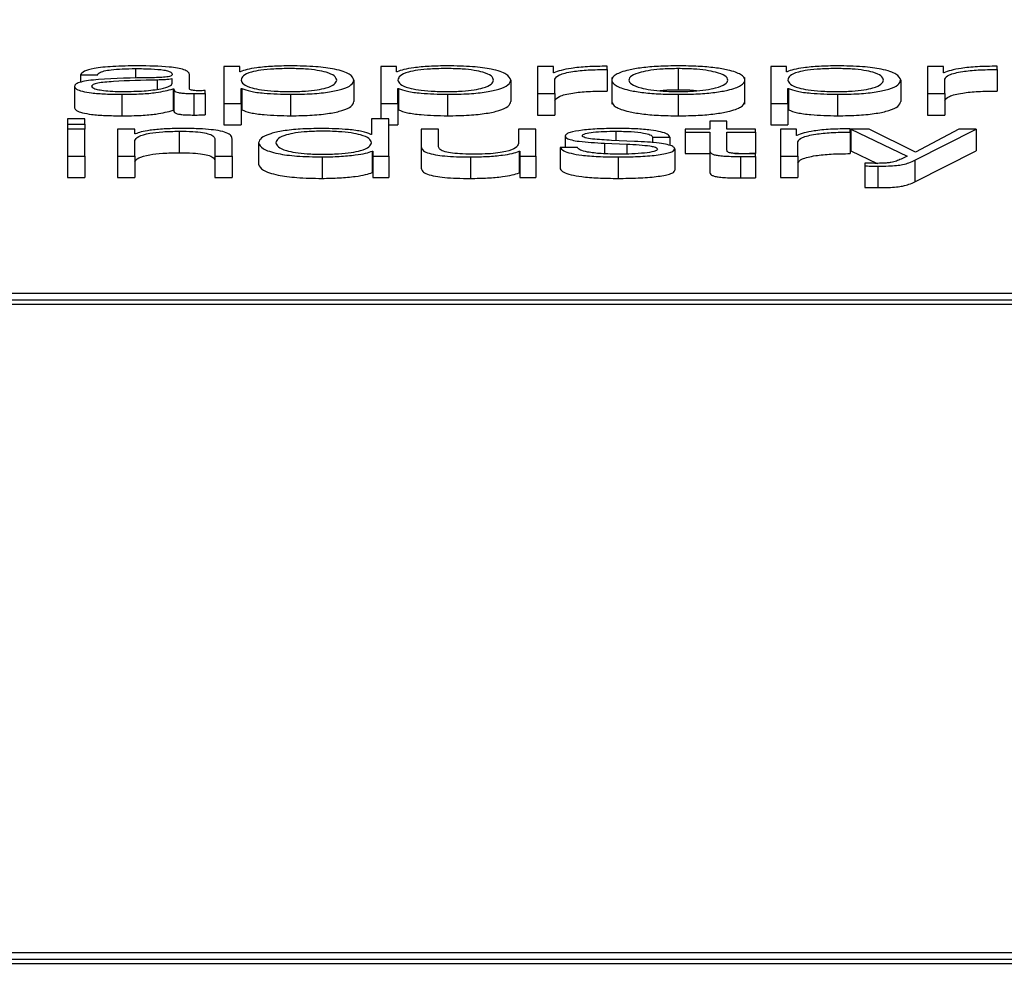
# Paper-space layout 'SHEET 2' of a CAD drawing. Units: inches. Extents: x 0 to 10.8, y 0 to 8.4.
# Drawn here: x 3.4 to 3.5, y 7.3 to 7.3 of the extents above; entities that cross this region are included whole.
import ezdxf

# ---------------------------------------------------------------- set-up
doc = ezdxf.new("R2010")
doc.units = ezdxf.units.IN
doc.header["$MEASUREMENT"] = 0
doc.layers.add('FORMAT', color=7, linetype='Continuous')
doc.styles.add('SLDTEXTSTYLE0', font='TXT', dxfattribs={"width": 0.605})
doc.dimstyles.new('SLDDIMSTYLE5', dxfattribs={"dimtxt": 0.091003, "dimasz": 0.080892, "dimexe": 0, "dimexo": 0.0625, "dimgap": 0.022751, "dimtad": 0, "dimtih": 1, "dimtoh": 1, "dimdec": 6, "dimlfac": 22.6, "dimrnd": 1e-09, "dimzin": 12, "dimdsep": 46, "dimtxsty": 'SLDTEXTSTYLE0', "dimsah": 1, "dimcen": 0.09, "dimadec": 0, "dimazin": 3, "dimtfac": 1, "dimtdec": 0, "dimtofl": 0, "dimtmove": 0, "dimatfit": 3, "dimfxl": 0, "dimfrac": 2, "dimtolj": 1, "dimtzin": 12, "dimarcsym": 0})

# ---------------------------------------------------------------- blocks, each defined once
blk = doc.blocks.new('_D_8')
at = {"layer": 'FORMAT'}
for p, q in [((2.460776, 7.228492), (2.460776, 5.181739)), ((4.027454, 5.812562), (4.027454, 5.181739)), ((2.460776, 5.281739), (2.685087, 5.281739)), ((4.027454, 5.281739), (3.803143, 5.281739))]:
    blk.add_line(p, q, dxfattribs=at)
for points in [[(2.460776, 5.281739), (2.541668, 5.269294), (2.541668, 5.294184)], [(4.027454, 5.281739), (3.946562, 5.294184), (3.946562, 5.269294)]]:
    blk.add_solid(points, dxfattribs=at)
at = {"layer": 'FORMAT', "char_height": 0.09375, "attachment_point": 1, "style": 'SLDTEXTSTYLE0'}
for s, insert in [('35 3/8"', (2.822587, 5.402589)), ('CLEAR', (3.24941, 5.402589)), ('OPENING LENGTH', (2.685087, 5.262832))]:
    blk.add_mtext(s, dxfattribs=dict(at, insert=insert))

psp = doc.layouts.new('SHEET 2')

# ---------------------------------------------------------------- linework, layer by layer
at = {"color": 7, "linetype": 'Continuous', "lineweight": 25}
for p, q in [((3.44216034, 7.32737582), (3.44250813, 7.32737582)), ((3.44216034, 7.32737582), (3.44216034, 7.32722641)), ((3.44436649, 7.32709388), (3.44436649, 7.3273832)), ((3.44506416, 7.32754243), (3.44506416, 7.32679643)), ((3.44538434, 7.32754243), (3.44506416, 7.32754243)), ((3.44538434, 7.32743914), (3.44538434, 7.32754243)), ((3.44539514, 7.32743914), (3.44538434, 7.32743914)), ((3.44823865, 7.32754243), (3.44823865, 7.32679643)), ((3.44855913, 7.32754243), (3.44823865, 7.32754243)), ((3.44855913, 7.32743914), (3.44855913, 7.32754243)), ((3.44856993, 7.32743914), (3.44855913, 7.32743914)), ((3.45173392, 7.32754243), (3.45141344, 7.32754243)), ((3.45141344, 7.32754243), (3.45141344, 7.32699798)), ((3.45173392, 7.32741487), (3.45173392, 7.32754243)), ((3.45174472, 7.32741487), (3.45173392, 7.32741487)), ((3.45282349, 7.32748346), (3.45282349, 7.32754982)), ((3.45282349, 7.32748346), (3.45282349, 7.32704911)), ((3.45426145, 7.32750247), (3.45426145, 7.32706812)), ((3.45613151, 7.32754243), (3.45613151, 7.32679643)), ((3.45645169, 7.32754243), (3.45613151, 7.32754243)), ((3.45645169, 7.32743914), (3.45645169, 7.32754243)), ((3.45646279, 7.32743914), (3.45645169, 7.32743914)), ((3.45962648, 7.32754243), (3.4593063, 7.32754243)), ((3.4593063, 7.32754243), (3.4593063, 7.32699798)), ((3.45962648, 7.32741487), (3.45962648, 7.32754243)), ((3.45963758, 7.32741487), (3.45962648, 7.32741487)), ((3.46071605, 7.32748346), (3.46071605, 7.32754982)), ((3.46071605, 7.32748346), (3.46071605, 7.32704911)), ((3.4440187, 7.3272956), (3.4440076, 7.3272956)), ((3.4440076, 7.3272956), (3.4440076, 7.32719728)), ((3.4440187, 7.32720891), (3.4440187, 7.3272956)), ((3.44769612, 7.32727012), (3.44769612, 7.32683577)), ((3.4508709, 7.32727012), (3.4508709, 7.32683577)), ((3.45176152, 7.32699798), (3.45176152, 7.32728821)), ((3.45291261, 7.32732441), (3.45291261, 7.32678148)), ((3.45561088, 7.32678148), (3.45561088, 7.32732441)), ((3.45876376, 7.32727012), (3.45876376, 7.32683577)), ((3.45965408, 7.32699798), (3.45965408, 7.32728821)), ((3.44203851, 7.32714141), (3.44203851, 7.32670706)), ((3.44299545, 7.32698218), (3.44299545, 7.32654783)), ((3.44403521, 7.32709285), (3.44404631, 7.32709285)), ((3.44403521, 7.32709285), (3.44403521, 7.3266585)), ((3.44404631, 7.32709285), (3.44404631, 7.3266585)), ((3.44445501, 7.32699798), (3.44445501, 7.32656363)), ((3.44468187, 7.32700222), (3.44468187, 7.32705804)), ((3.44468187, 7.32700222), (3.44468187, 7.32656787)), ((3.44541195, 7.32710127), (3.44542305, 7.32710127)), ((3.44541195, 7.32679643), (3.44541195, 7.32710127)), ((3.44542305, 7.32710127), (3.44542305, 7.32666692)), ((3.4464136, 7.32698218), (3.4464136, 7.32654783)), ((3.44858674, 7.32710127), (3.44859784, 7.32710127)), ((3.44858674, 7.32679643), (3.44858674, 7.32710127)), ((3.44859784, 7.32710127), (3.44859784, 7.32666692)), ((3.44958839, 7.32698218), (3.44958839, 7.32654783)), ((3.45141344, 7.32699798), (3.45176152, 7.32699798)), ((3.45141344, 7.32699798), (3.45141344, 7.32656363)), ((3.45176152, 7.32699798), (3.45176152, 7.32656363)), ((3.45426145, 7.32698218), (3.45426145, 7.32654783)), ((3.4564793, 7.32710127), (3.4564904, 7.32710127)), ((3.4564793, 7.32679643), (3.4564793, 7.32710127)), ((3.4564904, 7.32710127), (3.4564904, 7.32666692)), ((3.45748034, 7.32698218), (3.45748034, 7.32654783)), ((3.4593063, 7.32699798), (3.45965408, 7.32699798)), ((3.4593063, 7.32699798), (3.4593063, 7.32656363)), ((3.45965408, 7.32699798), (3.45965408, 7.32656363)), ((3.44506416, 7.32679643), (3.44506416, 7.32636209)), ((3.44506416, 7.32679643), (3.44541195, 7.32679643)), ((3.44541195, 7.32679643), (3.44541195, 7.32636209)), ((3.44823865, 7.32679643), (3.44858674, 7.32679643)), ((3.44823865, 7.32679643), (3.44823865, 7.32648496)), ((3.44858674, 7.32679643), (3.44858674, 7.32636209)), ((3.45613151, 7.32679643), (3.45613151, 7.32636209)), ((3.45613151, 7.32679643), (3.4564793, 7.32679643)), ((3.4564793, 7.32679643), (3.4564793, 7.32636209)), ((3.44403521, 7.3266585), (3.44404631, 7.3266585)), ((3.44541195, 7.32666692), (3.44542305, 7.32666692)), ((3.44858674, 7.32666692), (3.44859784, 7.32666692)), ((3.45141344, 7.32656363), (3.45176152, 7.32656363)), ((3.4564793, 7.32666692), (3.4564904, 7.32666692)), ((3.4593063, 7.32656363), (3.45965408, 7.32656363)), ((3.44224796, 7.32648496), (3.44190018, 7.32648496)), ((3.44190018, 7.32648496), (3.44190018, 7.32637846)), ((3.44190018, 7.32637846), (3.44224796, 7.32637846)), ((3.44190018, 7.32637846), (3.44190018, 7.32627597)), ((3.44224796, 7.32637846), (3.44224796, 7.32648496)), ((3.44224796, 7.32637846), (3.44224796, 7.32627597)), ((3.44506416, 7.32636209), (3.44541195, 7.32636209)), ((3.4480505, 7.32648496), (3.4480505, 7.32617268)), ((3.44839859, 7.32648496), (3.4480505, 7.32648496)), ((3.44839859, 7.32573151), (3.44839859, 7.32648496)), ((3.44839859, 7.32636209), (3.44858674, 7.32636209)), ((3.4548979, 7.32643955), (3.4548979, 7.32627597)), ((3.45524569, 7.32643955), (3.4548979, 7.32643955)), ((3.45524569, 7.32627597), (3.45524569, 7.32643955)), ((3.45613151, 7.32636209), (3.4564793, 7.32636209)), ((3.44224796, 7.32627597), (3.44190018, 7.32627597)), ((3.44190018, 7.32627597), (3.44190018, 7.32573151)), ((3.44224796, 7.32573151), (3.44224796, 7.32627597)), ((3.44291233, 7.32627597), (3.44291233, 7.32573151)), ((3.44326011, 7.32627597), (3.44291233, 7.32627597)), ((3.44326011, 7.32618218), (3.44326011, 7.32627597)), ((3.44327122, 7.32618218), (3.44326011, 7.32618218)), ((3.44415674, 7.326236), (3.44415674, 7.32580166)), ((3.4480505, 7.32617268), (3.4480397, 7.32617268)), ((3.44905725, 7.32627597), (3.44905725, 7.32592246)), ((3.44940504, 7.32627597), (3.44905725, 7.32627597)), ((3.44940504, 7.32592138), (3.44940504, 7.32627597)), ((3.45102634, 7.32627597), (3.45102634, 7.32598997)), ((3.45137413, 7.32627597), (3.45102634, 7.32627597)), ((3.45137413, 7.32573151), (3.45137413, 7.32627597)), ((3.45440008, 7.32627597), (3.45440008, 7.32622014)), ((3.4548979, 7.32627597), (3.45440008, 7.32627597)), ((3.45440008, 7.32622014), (3.4548979, 7.32622014)), ((3.45440008, 7.32622014), (3.45440008, 7.32578579)), ((3.4548979, 7.32622014), (3.4548979, 7.32584752)), ((3.45582663, 7.32627597), (3.45524569, 7.32627597)), ((3.45524569, 7.32622014), (3.45582663, 7.32622014)), ((3.45524569, 7.32585278), (3.45524569, 7.32622014)), ((3.45582663, 7.32622014), (3.45582663, 7.32627597)), ((3.45582663, 7.32622014), (3.45582663, 7.32578579)), ((3.45633046, 7.32627597), (3.45633046, 7.32573151)), ((3.45665064, 7.32627597), (3.45633046, 7.32627597)), ((3.45665064, 7.3261484), (3.45665064, 7.32627597)), ((3.45774021, 7.32621699), (3.45774021, 7.32628335)), ((3.45774021, 7.32621699), (3.45774021, 7.32578265)), ((3.45775191, 7.32627597), (3.4588907, 7.32573352)), ((3.4581225, 7.32627597), (3.45775191, 7.32627597)), ((3.45775191, 7.32627597), (3.45775191, 7.32584162)), ((3.45906204, 7.32581162), (3.4581225, 7.32627597)), ((3.45905123, 7.32564803), (3.46028994, 7.32627597)), ((3.45994156, 7.32627597), (3.45906204, 7.32581162)), ((3.46028994, 7.32627597), (3.45994156, 7.32627597)), ((3.46028994, 7.32627597), (3.46028994, 7.32584162)), ((3.44326011, 7.32573151), (3.44326011, 7.32604923)), ((3.44488142, 7.32607139), (3.44488142, 7.32573151)), ((3.4452292, 7.32573151), (3.4452292, 7.32608193)), ((3.44576634, 7.32600383), (3.44576634, 7.32556948)), ((3.45197218, 7.3261389), (3.45197218, 7.32590769)), ((3.45276797, 7.32599329), (3.45321659, 7.32597417)), ((3.45276797, 7.32599329), (3.45276797, 7.32578041)), ((3.45337683, 7.32603022), (3.45291171, 7.32605026)), ((3.45321659, 7.32597417), (3.45321659, 7.32577481)), ((3.45374202, 7.32611674), (3.4540898, 7.32611674)), ((3.45374202, 7.32611674), (3.45374202, 7.32600391)), ((3.4540898, 7.32611674), (3.4540898, 7.32594765)), ((3.45666174, 7.3261484), (3.45665064, 7.3261484)), ((3.45667825, 7.32573151), (3.45667825, 7.32602175)), ((3.44806731, 7.32583486), (3.44807841, 7.32583486)), ((3.44806731, 7.32583486), (3.44806731, 7.32540051)), ((3.44807841, 7.32583486), (3.44807841, 7.32573151)), ((3.44905725, 7.32592246), (3.44905725, 7.32548812)), ((3.45104285, 7.32582959), (3.45104285, 7.32539525)), ((3.45104285, 7.32582959), (3.45105395, 7.32582959)), ((3.45105395, 7.32582959), (3.45105395, 7.32573151)), ((3.45187255, 7.32590769), (3.45187255, 7.32547334)), ((3.45222034, 7.32590769), (3.45187255, 7.32590769)), ((3.45418943, 7.32587918), (3.45418943, 7.32544483)), ((3.45440008, 7.32578579), (3.4548979, 7.32578579)), ((3.4548979, 7.32584752), (3.4548979, 7.32541317)), ((3.45540637, 7.32578579), (3.45582663, 7.32578579)), ((3.45582663, 7.32572733), (3.45582663, 7.32578419)), ((3.45775191, 7.32584162), (3.45828833, 7.3255861)), ((3.45905123, 7.32521368), (3.46028994, 7.32584162)), ((3.44190018, 7.32573151), (3.44224796, 7.32573151)), ((3.44190018, 7.32573151), (3.44190018, 7.32529716)), ((3.44224796, 7.32573151), (3.44224796, 7.32529716)), ((3.44291233, 7.32573151), (3.44326011, 7.32573151)), ((3.44291233, 7.32573151), (3.44291233, 7.32529716)), ((3.44326011, 7.32573151), (3.44326011, 7.32529716)), ((3.44488142, 7.32573151), (3.4452292, 7.32573151)), ((3.44488142, 7.32573151), (3.44488142, 7.32529716)), ((3.4452292, 7.32573151), (3.4452292, 7.32529716)), ((3.44704945, 7.32571571), (3.44704945, 7.32528136)), ((3.44807841, 7.32573151), (3.44839859, 7.32573151)), ((3.44807841, 7.32573151), (3.44807841, 7.32529716)), ((3.44839859, 7.32573151), (3.44839859, 7.32529716)), ((3.4500577, 7.32571571), (3.4500577, 7.32528136)), ((3.45105395, 7.32573151), (3.45137413, 7.32573151)), ((3.45105395, 7.32573151), (3.45105395, 7.32529716)), ((3.45137413, 7.32573151), (3.45137413, 7.32529716)), ((3.45304434, 7.32571571), (3.45304434, 7.32528136)), ((3.45551696, 7.32572521), (3.45551696, 7.32529087)), ((3.45582663, 7.32572733), (3.45582663, 7.32529298)), ((3.45633046, 7.32573151), (3.45667825, 7.32573151)), ((3.45633046, 7.32573151), (3.45633046, 7.32529716)), ((3.45667825, 7.32573151), (3.45667825, 7.32529716)), ((3.45803398, 7.32559106), (3.45803398, 7.32553524)), ((3.4588907, 7.32573352), (3.45876916, 7.32567128)), ((3.45905123, 7.32564803), (3.45905123, 7.32521368)), ((3.44806731, 7.32540051), (3.44807841, 7.32540051)), ((3.45104285, 7.32539525), (3.45105395, 7.32539525)), ((3.45803398, 7.32553524), (3.45803398, 7.32510089)), ((3.45829895, 7.32552997), (3.45829895, 7.32509562)), ((3.44190018, 7.32529716), (3.44224796, 7.32529716)), ((3.44291233, 7.32529716), (3.44326011, 7.32529716)), ((3.44488142, 7.32529716), (3.4452292, 7.32529716)), ((3.44807841, 7.32529716), (3.44839859, 7.32529716)), ((3.45105395, 7.32529716), (3.45137413, 7.32529716)), ((3.45633046, 7.32529716), (3.45667825, 7.32529716)), ((3.47910311, 7.32295445), (3.4206597, 7.32295445)), ((3.47839515, 7.32281937), (3.42136767, 7.32281937)), ((3.47839515, 7.3227325), (3.42136767, 7.3227325)), ((3.42136767, 7.30962506), (3.47839515, 7.30962506)), ((3.4206597, 7.30948997), (3.47910311, 7.30948997)), ((3.4206597, 7.3094031), (3.47910311, 7.3094031))]:
    psp.add_line(p, q, dxfattribs=at)
at = {"color": 8, "linetype": 'Continuous', "lineweight": 25}
for p, q in [((3.44327212, 7.32750247), (3.44327212, 7.32730631)), ((3.44371443, 7.32727121), (3.44371443, 7.32708589)), ((3.45299483, 7.326236), (3.45299483, 7.32604668))]:
    psp.add_line(p, q, dxfattribs=at)
at = {"color": 7, "linetype": 'Continuous', "lineweight": 25}
for points, knots in [([(3.44331623, 7.32755824), (3.44314683, 7.32755631), (3.44283048, 7.32755272), (3.4424384, 7.32751217), (3.44220782, 7.32744828), (3.44217692, 7.32740112), (3.44216034, 7.32737582)], [0, 0, 0, 0, 0.300388996, 0.560953735, 0.764450295, 1, 1, 1, 1]), ([(3.44436649, 7.3273832), (3.44436169, 7.32740155), (3.44435292, 7.32743505), (3.44426521, 7.32747962), (3.44413017, 7.32751263), (3.44383285, 7.32755188), (3.44353992, 7.32755548), (3.44331623, 7.32755824)], [0, 0, 0, 0, 0.18083501, 0.33030435, 0.46259264, 0.58963602, 1, 1, 1, 1]), ([(3.4464136, 7.32755824), (3.44628905, 7.32755634), (3.44604684, 7.32755265), (3.44574473, 7.3275238), (3.44552009, 7.32748531), (3.4454369, 7.32745457), (3.44539514, 7.32743914)], [0, 0, 0, 0, 0.29440553, 0.5725419, 0.78545554, 1, 1, 1, 1]), ([(3.44769612, 7.32727012), (3.44767964, 7.32731162), (3.4476481, 7.32739105), (3.44735953, 7.32748886), (3.4469172, 7.32754921), (3.44658785, 7.32755511), (3.4464136, 7.32755824)], [0, 0, 0, 0, 0.29239221, 0.55974536, 0.76706279, 1, 1, 1, 1]), ([(3.44958839, 7.32755824), (3.44946384, 7.32755634), (3.44922163, 7.32755265), (3.44891952, 7.3275238), (3.44869488, 7.32748531), (3.44861169, 7.32745457), (3.44856993, 7.32743914)], [0, 0, 0, 0, 0.29440553, 0.5725419, 0.78545554, 1, 1, 1, 1]), ([(3.4508709, 7.32727012), (3.45085443, 7.32731162), (3.45082289, 7.32739105), (3.45053432, 7.32748886), (3.45009199, 7.32754921), (3.44976264, 7.32755511), (3.44958839, 7.32755824)], [0, 0, 0, 0, 0.292392206, 0.559745365, 0.767062792, 1, 1, 1, 1]), ([(3.45426145, 7.32755824), (3.45412511, 7.32755639), (3.45386529, 7.32755287), (3.45351646, 7.32752155), (3.45319872, 7.32746666), (3.45296461, 7.32738017), (3.45288564, 7.32727015), (3.45296463, 7.32716015), (3.45319877, 7.32707372), (3.45351648, 7.32701886), (3.4538653, 7.32698755), (3.45412511, 7.32698402), (3.45426145, 7.32698218)], [0, 0, 0, 0, 0.08985342, 0.17123267, 0.2497532, 0.37026293, 0.50009003, 0.62980354, 0.75026134, 0.82877016, 0.9101467, 1, 1, 1, 1]), ([(3.45426145, 7.32698218), (3.45439786, 7.32698402), (3.45465781, 7.32698754), (3.45500681, 7.32701885), (3.45532466, 7.32707372), (3.45555886, 7.32716015), (3.45563785, 7.32727015), (3.45555888, 7.32738017), (3.4553247, 7.32746667), (3.45500683, 7.32752155), (3.45465781, 7.32755287), (3.45439787, 7.32755639), (3.45426145, 7.32755824)], [0, 0, 0, 0, 0.08988823, 0.17128031, 0.24978818, 0.37022556, 0.49990999, 0.62970799, 0.75019729, 0.82871687, 0.91011165, 1, 1, 1, 1]), ([(3.45748034, 7.32755824), (3.45735592, 7.32755634), (3.45711391, 7.32755265), (3.45681205, 7.3275238), (3.45658756, 7.32748531), (3.45650449, 7.32745457), (3.45646279, 7.32743914)], [0, 0, 0, 0, 0.29428218, 0.57242955, 0.78539322, 1, 1, 1, 1]), ([(3.45876376, 7.32727012), (3.45874727, 7.32731162), (3.45871571, 7.32739106), (3.45842688, 7.32748887), (3.45798425, 7.32754921), (3.45765472, 7.32755512), (3.45748034, 7.32755824)], [0, 0, 0, 0, 0.29230711, 0.55962611, 0.76697824, 1, 1, 1, 1]), ([(3.44250813, 7.32737582), (3.44251513, 7.32739087), (3.44252816, 7.3274189), (3.4426283, 7.32745557), (3.44278961, 7.32748296), (3.44301227, 7.32749984), (3.44318233, 7.32750156), (3.44327212, 7.32750247)], [0, 0, 0, 0, 0.20664715, 0.38469082, 0.55421275, 0.7646459, 1, 1, 1, 1]), ([(3.44327212, 7.32750247), (3.44337983, 7.32750174), (3.44358059, 7.32750037), (3.44381961, 7.32748143), (3.44394781, 7.32745332), (3.44400946, 7.32742426), (3.44401544, 7.32740246), (3.4440187, 7.32739059)], [0, 0, 0, 0, 0.29760159, 0.55464136, 0.68527997, 0.82857636, 1, 1, 1, 1]), ([(3.4440187, 7.32739059), (3.44401739, 7.32738311), (3.44401503, 7.32736971), (3.44398783, 7.32735175), (3.44394002, 7.32733831), (3.44385792, 7.32732723), (3.44373101, 7.32732038), (3.44362783, 7.32731803), (3.44357069, 7.32731673)], [0, 0, 0, 0, 0.17257634, 0.30949425, 0.42646991, 0.54091323, 0.74573566, 1, 1, 1, 1]), ([(3.44734833, 7.32727012), (3.44733893, 7.32729838), (3.44732054, 7.3273537), (3.44717322, 7.32742235), (3.44696062, 7.32746973), (3.44670941, 7.32749717), (3.4463998, 7.32750514), (3.44608572, 7.32749796), (3.44580672, 7.32747318), (3.44557738, 7.32742699), (3.44543276, 7.32735641), (3.44541911, 7.32729983), (3.44541195, 7.32727012)], [0, 0, 0, 0, 0.12645832, 0.24751714, 0.32460387, 0.40253797, 0.48914708, 0.58734229, 0.66987716, 0.74689532, 0.86707949, 1, 1, 1, 1]), ([(3.45052312, 7.32727012), (3.45051372, 7.32729838), (3.45049533, 7.3273537), (3.45034801, 7.32742235), (3.45013541, 7.32746973), (3.4498842, 7.32749717), (3.44957459, 7.32750514), (3.44926051, 7.32749796), (3.44898151, 7.32747318), (3.44875217, 7.32742699), (3.44860754, 7.32735641), (3.4485939, 7.32729983), (3.44858674, 7.32727012)], [0, 0, 0, 0, 0.12645832, 0.24751714, 0.32460387, 0.40253797, 0.48914708, 0.58734229, 0.66987716, 0.74689532, 0.86707949, 1, 1, 1, 1]), ([(3.45282349, 7.32754982), (3.45268761, 7.32754877), (3.45242652, 7.32754674), (3.45210283, 7.32751353), (3.45187374, 7.32746808), (3.45178854, 7.32743294), (3.45174472, 7.32741487)], [0, 0, 0, 0, 0.29228705, 0.56166541, 0.77452587, 1, 1, 1, 1]), ([(3.45176152, 7.32728821), (3.45177929, 7.32731837), (3.45181379, 7.3273769), (3.45208696, 7.32744318), (3.45244246, 7.32748055), (3.45269271, 7.32748246), (3.45282349, 7.32748346)], [0, 0, 0, 0, 0.28384735, 0.55106511, 0.76538899, 1, 1, 1, 1]), ([(3.45426145, 7.32750247), (3.45415738, 7.32750083), (3.45395829, 7.3274977), (3.4536962, 7.32747035), (3.45346414, 7.32742414), (3.45329939, 7.32735532), (3.45324048, 7.32727015), (3.45329941, 7.327185), (3.45346418, 7.32711624), (3.45369622, 7.32707006), (3.45395829, 7.32704271), (3.45415738, 7.32703958), (3.45426145, 7.32703794)], [0, 0, 0, 0, 0.08831176, 0.16895933, 0.24839991, 0.37156727, 0.50011777, 0.62852154, 0.75162031, 0.83104473, 0.91168842, 1, 1, 1, 1]), ([(3.45426145, 7.32703794), (3.45436559, 7.32703958), (3.45456482, 7.32704271), (3.45482708, 7.32707005), (3.45505924, 7.32711623), (3.45522408, 7.327185), (3.45528301, 7.32727015), (3.4552241, 7.32735532), (3.45505929, 7.32742415), (3.45482709, 7.32747035), (3.45456482, 7.3274977), (3.45436559, 7.32750083), (3.45426145, 7.32750247)], [0, 0, 0, 0, 0.08835749, 0.16902082, 0.24844299, 0.37151475, 0.49988227, 0.62839648, 0.75153679, 0.83097511, 0.91164233, 1, 1, 1, 1]), ([(3.45841568, 7.32727012), (3.45840628, 7.32729838), (3.45838789, 7.3273537), (3.4582405, 7.32742235), (3.45802777, 7.32746974), (3.45777638, 7.32749717), (3.45746671, 7.32750514), (3.45715269, 7.32749796), (3.45687386, 7.32747317), (3.45664466, 7.32742698), (3.45650011, 7.32735641), (3.45648646, 7.32729983), (3.4564793, 7.32727012)], [0, 0, 0, 0, 0.12645898, 0.24752542, 0.32463177, 0.40260811, 0.48928861, 0.5874126, 0.66990422, 0.74690221, 0.86707942, 1, 1, 1, 1]), ([(3.46071605, 7.32754982), (3.46058024, 7.32754877), (3.46031923, 7.32754674), (3.45999565, 7.32751353), (3.45976659, 7.32746808), (3.4596814, 7.32743294), (3.45963758, 7.32741487)], [0, 0, 0, 0, 0.29221108, 0.5615886, 0.77448115, 1, 1, 1, 1]), ([(3.45965408, 7.32728821), (3.45967187, 7.32731837), (3.4597064, 7.32737691), (3.45997964, 7.32744318), (3.4603351, 7.32748054), (3.46058531, 7.32748246), (3.46071605, 7.32748346)], [0, 0, 0, 0, 0.283865315, 0.551121072, 0.765451764, 1, 1, 1, 1]), ([(3.44357069, 7.32731673), (3.44321012, 7.32731165), (3.44277355, 7.3273055), (3.44232136, 7.32726184), (3.44215928, 7.32723194), (3.44205387, 7.32719024), (3.44204391, 7.32715859), (3.44203851, 7.32714141)], [0, 0, 0, 0, 0.533075524, 0.645443198, 0.752648949, 0.865700826, 1, 1, 1, 1]), ([(3.44371443, 7.32727121), (3.44341414, 7.32726497), (3.44304966, 7.32725741), (3.4426528, 7.32722878), (3.44250526, 7.32720921), (3.44240197, 7.32718046), (3.44239172, 7.32715769), (3.4423863, 7.32714564)], [0, 0, 0, 0, 0.55572666, 0.67451142, 0.7815055, 0.88442679, 1, 1, 1, 1]), ([(3.44302305, 7.32703794), (3.44316732, 7.32704064), (3.44344744, 7.32704587), (3.44378075, 7.32708726), (3.44398741, 7.32714481), (3.444008, 7.327187), (3.4440187, 7.32720891)], [0, 0, 0, 0, 0.28830586, 0.55980347, 0.77130277, 1, 1, 1, 1]), ([(3.4440076, 7.3272956), (3.44398912, 7.32729155), (3.44394918, 7.32728279), (3.44384243, 7.32727589), (3.44376271, 7.32727297), (3.44371443, 7.32727121)], [0, 0, 0, 0, 0.25330575, 0.54769649, 1, 1, 1, 1]), ([(3.44541195, 7.32727012), (3.44542092, 7.32724189), (3.44543852, 7.32718649), (3.44559016, 7.32711741), (3.44581716, 7.32706997), (3.44609096, 7.32704313), (3.44640289, 7.32703513), (3.44670939, 7.3270433), (3.44696061, 7.32707066), (3.44717318, 7.32711804), (3.44732052, 7.32718662), (3.44733893, 7.32724189), (3.44734833, 7.32727012)], [0, 0, 0, 0, 0.12700281, 0.24920574, 0.32877167, 0.41216932, 0.50834594, 0.59544126, 0.67380891, 0.75131154, 0.87297967, 1, 1, 1, 1]), ([(3.4464136, 7.32698218), (3.44656285, 7.32698445), (3.44684501, 7.32698875), (3.44721201, 7.32702863), (3.44748771, 7.32709073), (3.44766504, 7.32717391), (3.44768551, 7.32723729), (3.44769612, 7.32727012)], [0, 0, 0, 0, 0.2000809, 0.37824507, 0.55274857, 0.76829764, 1, 1, 1, 1]), ([(3.44858674, 7.32727012), (3.44859571, 7.32724189), (3.44861331, 7.32718649), (3.44876495, 7.32711741), (3.44899194, 7.32706997), (3.44926574, 7.32704313), (3.44957767, 7.32703513), (3.44988418, 7.3270433), (3.4501354, 7.32707066), (3.45034797, 7.32711804), (3.45049531, 7.32718662), (3.45051371, 7.32724189), (3.45052312, 7.32727012)], [0, 0, 0, 0, 0.12700281, 0.24920574, 0.32877167, 0.41216932, 0.50834594, 0.59544126, 0.67380891, 0.75131154, 0.87297967, 1, 1, 1, 1]), ([(3.44958839, 7.32698218), (3.44973764, 7.32698445), (3.4500198, 7.32698875), (3.4503868, 7.32702863), (3.4506625, 7.32709073), (3.45083983, 7.32717391), (3.4508603, 7.32723729), (3.4508709, 7.32727012)], [0, 0, 0, 0, 0.2000809, 0.37824507, 0.55274857, 0.76829764, 1, 1, 1, 1]), ([(3.4564793, 7.32727012), (3.45648827, 7.32724189), (3.45650587, 7.32718649), (3.45665744, 7.32711742), (3.4568843, 7.32706998), (3.45715792, 7.32704313), (3.4574698, 7.32703513), (3.45777635, 7.3270433), (3.45802776, 7.32707066), (3.45824046, 7.32711803), (3.45838787, 7.32718662), (3.45840627, 7.32724189), (3.45841568, 7.32727012)], [0, 0, 0, 0, 0.12700272, 0.24919833, 0.32874425, 0.41209899, 0.50820405, 0.59537108, 0.67378114, 0.75130343, 0.87297913, 1, 1, 1, 1]), ([(3.45748034, 7.32698218), (3.4576297, 7.32698445), (3.45791203, 7.32698875), (3.45827928, 7.32702862), (3.45855518, 7.32709072), (3.45873266, 7.32717391), (3.45875315, 7.32723729), (3.45876376, 7.32727012)], [0, 0, 0, 0, 0.20015467, 0.37835902, 0.55286155, 0.76836673, 1, 1, 1, 1]), ([(3.44203851, 7.32714141), (3.44204562, 7.32712267), (3.44205895, 7.32708758), (3.44218767, 7.32704167), (3.44239294, 7.32700737), (3.44267178, 7.32698577), (3.44288446, 7.32698341), (3.44299545, 7.32698218)], [0, 0, 0, 0, 0.204555249, 0.38314196, 0.555289493, 0.767922053, 1, 1, 1, 1]), ([(3.4423863, 7.32714564), (3.44239198, 7.32713391), (3.44240299, 7.32711118), (3.44249393, 7.32708144), (3.44263071, 7.32705783), (3.44281215, 7.32704126), (3.44295207, 7.32703906), (3.44302305, 7.32703794)], [0, 0, 0, 0, 0.19419709, 0.37600188, 0.55687573, 0.77517239, 1, 1, 1, 1]), ([(3.44299545, 7.32698218), (3.44312921, 7.32698342), (3.44337225, 7.32698568), (3.44376192, 7.32702065), (3.44393095, 7.32706531), (3.44403521, 7.32709285)], [0, 0, 0, 0, 0.319322925, 0.580162572, 1, 1, 1, 1]), ([(3.44404631, 7.32709285), (3.44404734, 7.32707849), (3.4440492, 7.32705257), (3.44411258, 7.32702115), (3.4442167, 7.32700583), (3.44432646, 7.32699894), (3.44440901, 7.32699832), (3.44445501, 7.32699798)], [0, 0, 0, 0, 0.301661243, 0.544596529, 0.670165757, 0.816203773, 1, 1, 1, 1]), ([(3.44457114, 7.3270538), (3.44454757, 7.32705404), (3.44450398, 7.32705448), (3.44444537, 7.32705904), (3.44439958, 7.32706715), (3.44437064, 7.32707931), (3.44436794, 7.32708878), (3.44436649, 7.32709388)], [0, 0, 0, 0, 0.21089092, 0.390111962, 0.555909464, 0.760816515, 1, 1, 1, 1]), ([(3.44445501, 7.32699798), (3.44449926, 7.32699809), (3.44457557, 7.32699827), (3.44465042, 7.32700105), (3.44468187, 7.32700222)], [0, 0, 0, 0, 0.57982194, 1, 1, 1, 1]), ([(3.44468187, 7.32705804), (3.44466263, 7.3270568), (3.44462665, 7.32705448), (3.44458877, 7.32705402), (3.44457114, 7.3270538)], [0, 0, 0, 0, 0.53442867, 1, 1, 1, 1]), ([(3.44542305, 7.32710127), (3.44547615, 7.32708125), (3.44558115, 7.32704166), (3.4459305, 7.32699355), (3.44622934, 7.32698651), (3.4464136, 7.32698218)], [0, 0, 0, 0, 0.28175066, 0.55713983, 1, 1, 1, 1]), ([(3.44859784, 7.32710127), (3.44865094, 7.32708125), (3.44875594, 7.32704166), (3.44910529, 7.32699355), (3.44940413, 7.32698651), (3.44958839, 7.32698218)], [0, 0, 0, 0, 0.28175066, 0.55713983, 1, 1, 1, 1]), ([(3.45176152, 7.32685387), (3.45177929, 7.32688402), (3.45181379, 7.32694255), (3.45208696, 7.32700883), (3.45244246, 7.3270462), (3.45269271, 7.32704811), (3.45282349, 7.32704911)], [0, 0, 0, 0, 0.283847349, 0.551065109, 0.765388992, 1, 1, 1, 1]), ([(3.45426145, 7.32706812), (3.45415485, 7.32706762), (3.45402534, 7.327067), (3.45391543, 7.32705513), (3.45389597, 7.32705303)], [0, 0, 0, 0, 0.82302422, 1, 1, 1, 1]), ([(3.45462721, 7.32705303), (3.45460774, 7.32705513), (3.45449773, 7.32706701), (3.45436812, 7.32706762), (3.45426145, 7.32706812)], [0, 0, 0, 0, 0.17693556, 1, 1, 1, 1]), ([(3.4564904, 7.32710127), (3.45654355, 7.32708125), (3.45664862, 7.32704168), (3.45699767, 7.32699357), (3.45729628, 7.32698652), (3.45748034, 7.32698218)], [0, 0, 0, 0, 0.28194052, 0.55738558, 1, 1, 1, 1]), ([(3.45965408, 7.32685387), (3.45967187, 7.32688402), (3.4597064, 7.32694256), (3.45997964, 7.32700883), (3.4603351, 7.32704619), (3.46058531, 7.32704811), (3.46071605, 7.32704911)], [0, 0, 0, 0, 0.28386531, 0.55112107, 0.76545176, 1, 1, 1, 1]), ([(3.4464136, 7.32654783), (3.44656285, 7.3265501), (3.44684501, 7.3265544), (3.44721201, 7.32659428), (3.44748771, 7.32665638), (3.44766504, 7.32673956), (3.44768551, 7.32680294), (3.44769612, 7.32683577)], [0, 0, 0, 0, 0.200080902, 0.378245068, 0.552748565, 0.768297643, 1, 1, 1, 1]), ([(3.44958839, 7.32654783), (3.44973764, 7.3265501), (3.4500198, 7.3265544), (3.4503868, 7.32659428), (3.4506625, 7.32665638), (3.45083983, 7.32673956), (3.4508603, 7.32680294), (3.4508709, 7.32683577)], [0, 0, 0, 0, 0.2000809, 0.37824507, 0.55274857, 0.76829764, 1, 1, 1, 1]), ([(3.45291261, 7.32683577), (3.45292807, 7.32679822), (3.45295789, 7.32672581), (3.45319985, 7.32663937), (3.45351623, 7.32658451), (3.45386537, 7.3265532), (3.45412513, 7.32654968), (3.45426145, 7.32654783)], [0, 0, 0, 0, 0.25947374, 0.50043272, 0.65747864, 0.82026104, 1, 1, 1, 1]), ([(3.45426145, 7.32654783), (3.45439784, 7.32654967), (3.45465774, 7.3265532), (3.45500706, 7.32658451), (3.45532357, 7.32663937), (3.4555656, 7.3267258), (3.45559542, 7.32679822), (3.45561088, 7.32683577)], [0, 0, 0, 0, 0.179808828, 0.342622288, 0.499666318, 0.740584438, 1, 1, 1, 1]), ([(3.45748034, 7.32654783), (3.4576297, 7.3265501), (3.45791203, 7.3265544), (3.45827928, 7.32659427), (3.45855518, 7.32665638), (3.45873266, 7.32673956), (3.45875315, 7.32680294), (3.45876376, 7.32683577)], [0, 0, 0, 0, 0.20015467, 0.37835902, 0.55286155, 0.76836673, 1, 1, 1, 1]), ([(3.44203851, 7.32670706), (3.44204562, 7.32668832), (3.44205895, 7.32665323), (3.44218767, 7.32660732), (3.44239294, 7.32657302), (3.44267178, 7.32655143), (3.44288446, 7.32654906), (3.44299545, 7.32654783)], [0, 0, 0, 0, 0.204555249, 0.38314196, 0.555289493, 0.767922053, 1, 1, 1, 1]), ([(3.44299545, 7.32654783), (3.44312921, 7.32654907), (3.44337225, 7.32655134), (3.44376192, 7.32658631), (3.44393095, 7.32663096), (3.44403521, 7.3266585)], [0, 0, 0, 0, 0.31932292, 0.58016257, 1, 1, 1, 1]), ([(3.44404631, 7.3266585), (3.44404734, 7.32664415), (3.4440492, 7.32661822), (3.44411258, 7.3265868), (3.4442167, 7.32657148), (3.44432646, 7.32656459), (3.44440901, 7.32656397), (3.44445501, 7.32656363)], [0, 0, 0, 0, 0.30166124, 0.54459653, 0.67016576, 0.81620377, 1, 1, 1, 1]), ([(3.44445501, 7.32656363), (3.44449926, 7.32656374), (3.44457557, 7.32656392), (3.44465042, 7.3265667), (3.44468187, 7.32656787)], [0, 0, 0, 0, 0.57982194, 1, 1, 1, 1]), ([(3.44542305, 7.32666692), (3.44547615, 7.3266469), (3.44558115, 7.32660731), (3.4459305, 7.3265592), (3.44622934, 7.32655217), (3.4464136, 7.32654783)], [0, 0, 0, 0, 0.281750665, 0.557139826, 1, 1, 1, 1]), ([(3.44859784, 7.32666692), (3.44865094, 7.3266469), (3.44875594, 7.32660731), (3.44910529, 7.3265592), (3.44940413, 7.32655217), (3.44958839, 7.32654783)], [0, 0, 0, 0, 0.28175066, 0.55713983, 1, 1, 1, 1]), ([(3.4564904, 7.32666692), (3.45654355, 7.3266469), (3.45664862, 7.32660733), (3.45699767, 7.32655922), (3.45729628, 7.32655217), (3.45748034, 7.32654783)], [0, 0, 0, 0, 0.28194052, 0.55738558, 1, 1, 1, 1]), ([(3.44326011, 7.32604923), (3.44327559, 7.32607729), (3.44330504, 7.32613068), (3.44352448, 7.32619356), (3.4438264, 7.32623031), (3.44404331, 7.32623405), (3.44415674, 7.326236)], [0, 0, 0, 0, 0.296434435, 0.563901664, 0.771944689, 1, 1, 1, 1]), ([(3.44418434, 7.32629183), (3.44407285, 7.3262899), (3.44385335, 7.3262861), (3.44358164, 7.32625903), (3.44337799, 7.32622404), (3.44330656, 7.32619604), (3.44327122, 7.32618218)], [0, 0, 0, 0, 0.29185854, 0.57455475, 0.78944012, 1, 1, 1, 1]), ([(3.44415674, 7.326236), (3.44424996, 7.32623497), (3.44441909, 7.32623311), (3.44463885, 7.32621179), (3.44478995, 7.326176), (3.44487074, 7.3261274), (3.44487771, 7.32609086), (3.44488142, 7.32607139)], [0, 0, 0, 0, 0.21545751, 0.39089346, 0.55499651, 0.76298047, 1, 1, 1, 1]), ([(3.4452292, 7.32608193), (3.44522522, 7.32610446), (3.4452178, 7.32614648), (3.44513054, 7.32620475), (3.44496863, 7.32624803), (3.44474807, 7.32627487), (3.44448542, 7.32628965), (3.44429089, 7.32629106), (3.44418434, 7.32629183)], [0, 0, 0, 0, 0.20207358, 0.37671492, 0.53649397, 0.66737149, 0.81781421, 1, 1, 1, 1]), ([(3.44704945, 7.32629183), (3.44690011, 7.32628955), (3.44661779, 7.32628526), (3.4462506, 7.32624536), (3.44597479, 7.32618324), (3.44579742, 7.32610005), (3.44577694, 7.32603666), (3.44576634, 7.32600383)], [0, 0, 0, 0, 0.2001409, 0.37833054, 0.55283379, 0.76835613, 1, 1, 1, 1]), ([(3.4480505, 7.32600383), (3.44804153, 7.32603206), (3.44802393, 7.32608746), (3.44787236, 7.32615653), (3.44764549, 7.32620397), (3.44737188, 7.32623082), (3.44706, 7.32623882), (3.44675345, 7.32623065), (3.44650204, 7.32620329), (3.44628934, 7.32615592), (3.44614193, 7.32608733), (3.44612352, 7.32603206), (3.44611412, 7.32600383)], [0, 0, 0, 0, 0.12700272, 0.24919833, 0.32874425, 0.41209899, 0.50820405, 0.59537108, 0.67378114, 0.75130343, 0.87297913, 1, 1, 1, 1]), ([(3.4480397, 7.32617268), (3.44798653, 7.3261927), (3.44788141, 7.32623229), (3.44753226, 7.32628042), (3.44723356, 7.32628748), (3.44704945, 7.32629183)], [0, 0, 0, 0, 0.281914599, 0.557407092, 1, 1, 1, 1]), ([(3.45304434, 7.32629183), (3.45291668, 7.3262903), (3.45266477, 7.32628729), (3.45231318, 7.32626157), (3.45208412, 7.32622054), (3.45198531, 7.32617652), (3.4519767, 7.32615185), (3.45197218, 7.3261389)], [0, 0, 0, 0, 0.25598477, 0.50510093, 0.74131075, 0.86418789, 1, 1, 1, 1]), ([(3.45231996, 7.3261421), (3.45232282, 7.32615031), (3.45232823, 7.32616588), (3.45239126, 7.32619345), (3.45253772, 7.32621853), (3.45275864, 7.32623346), (3.45291554, 7.32623515), (3.45299483, 7.326236)], [0, 0, 0, 0, 0.137701, 0.26096212, 0.49663682, 0.74563904, 1, 1, 1, 1]), ([(3.45299483, 7.326236), (3.45310125, 7.32623457), (3.45330424, 7.32623184), (3.45355559, 7.32620524), (3.45371114, 7.32616403), (3.45373129, 7.32613316), (3.45374202, 7.32611674)], [0, 0, 0, 0, 0.29181691, 0.55661433, 0.76406796, 1, 1, 1, 1]), ([(3.4540898, 7.32611674), (3.45407854, 7.32613704), (3.45405734, 7.32617524), (3.45391559, 7.32622511), (3.45369495, 7.32626315), (3.45339445, 7.3262877), (3.45316432, 7.32629041), (3.45304434, 7.32629183)], [0, 0, 0, 0, 0.204531231, 0.384925812, 0.557991932, 0.76955779, 1, 1, 1, 1]), ([(3.45774021, 7.32628335), (3.4576044, 7.3262823), (3.45734339, 7.32628027), (3.45701981, 7.32624706), (3.45679075, 7.32620162), (3.45670556, 7.32616648), (3.45666174, 7.3261484)], [0, 0, 0, 0, 0.29221108, 0.5615886, 0.77448115, 1, 1, 1, 1]), ([(3.45667825, 7.32602175), (3.45669602, 7.32605191), (3.45673053, 7.32611047), (3.45700377, 7.32617675), (3.45735927, 7.32621411), (3.45760947, 7.326216), (3.45774021, 7.32621699)], [0, 0, 0, 0, 0.28394544, 0.5511948, 0.76548558, 1, 1, 1, 1]), ([(3.44576634, 7.32600383), (3.44578282, 7.32596234), (3.44581438, 7.32588291), (3.44610304, 7.3257851), (3.44654557, 7.32572474), (3.44687509, 7.32571883), (3.44704945, 7.32571571)], [0, 0, 0, 0, 0.29227584, 0.55960883, 0.76696726, 1, 1, 1, 1]), ([(3.44611412, 7.32600383), (3.44612352, 7.32597557), (3.44614192, 7.32592027), (3.44628931, 7.32585164), (3.44650203, 7.32580425), (3.44675344, 7.32577689), (3.44706, 7.32576872), (3.44737188, 7.32577672), (3.44764551, 7.32580357), (3.44787239, 7.32585103), (3.44802395, 7.32592014), (3.44804154, 7.32597557), (3.4480505, 7.32600383)], [0, 0, 0, 0, 0.12707907, 0.24876293, 0.3262718, 0.40465957, 0.4917989, 0.58787338, 0.67120409, 0.75073565, 0.87293906, 1, 1, 1, 1]), ([(3.45102634, 7.32598997), (3.45101573, 7.32595962), (3.45099536, 7.32590135), (3.45082858, 7.32583382), (3.45061514, 7.32579487), (3.45040634, 7.32577493), (3.45025022, 7.3257727), (3.45016843, 7.32577154)], [0, 0, 0, 0, 0.29794518, 0.57207076, 0.70841973, 0.8472475, 1, 1, 1, 1]), ([(3.45197218, 7.3261389), (3.45197748, 7.32612337), (3.45198731, 7.32609462), (3.45209283, 7.32605699), (3.4523398, 7.32601623), (3.452587, 7.32600299), (3.45276797, 7.32599329)], [0, 0, 0, 0, 0.201033673, 0.372156135, 0.540376741, 1, 1, 1, 1]), ([(3.45291171, 7.32605026), (3.45277753, 7.32605728), (3.45257786, 7.32606771), (3.45239076, 7.32609804), (3.45232833, 7.32612185), (3.45232283, 7.32613518), (3.45231996, 7.3261421)], [0, 0, 0, 0, 0.5015481, 0.7463898, 0.86819865, 1, 1, 1, 1]), ([(3.45321659, 7.32597417), (3.45338701, 7.3259659), (3.45359708, 7.32595571), (3.45377454, 7.32592134), (3.45383214, 7.32589972), (3.45383836, 7.3258835), (3.45384164, 7.32587494)], [0, 0, 0, 0, 0.57797262, 0.71244605, 0.84835653, 1, 1, 1, 1]), ([(3.45418943, 7.32587918), (3.4541823, 7.32589552), (3.45416879, 7.3259265), (3.45404868, 7.32596651), (3.4538035, 7.32600979), (3.45355325, 7.32602177), (3.45337683, 7.32603022)], [0, 0, 0, 0, 0.20574219, 0.39002107, 0.56997706, 1, 1, 1, 1]), ([(3.44326011, 7.32561488), (3.44327559, 7.32564295), (3.44330504, 7.32569633), (3.44352448, 7.32575921), (3.4438264, 7.32579596), (3.44404331, 7.3257997), (3.44415674, 7.32580166)], [0, 0, 0, 0, 0.29643443, 0.56390166, 0.77194469, 1, 1, 1, 1]), ([(3.44415674, 7.32580166), (3.44424996, 7.32580063), (3.44441909, 7.32579876), (3.44463885, 7.32577744), (3.44478995, 7.32574165), (3.44487074, 7.32569306), (3.44487771, 7.32565651), (3.44488142, 7.32563704)], [0, 0, 0, 0, 0.21545751, 0.39089346, 0.55499651, 0.76298047, 1, 1, 1, 1]), ([(3.44704945, 7.32571571), (3.44716807, 7.32571795), (3.44740697, 7.32572246), (3.44770583, 7.32575177), (3.44793988, 7.32578917), (3.44802536, 7.32581982), (3.44806731, 7.32583486)], [0, 0, 0, 0, 0.282516487, 0.569013958, 0.788486521, 1, 1, 1, 1]), ([(3.44905725, 7.32592246), (3.44906198, 7.32590038), (3.44907084, 7.32585901), (3.44916496, 7.32580194), (3.44932589, 7.32575965), (3.44953674, 7.32573297), (3.44978128, 7.32571801), (3.44996085, 7.32571652), (3.4500577, 7.32571571)], [0, 0, 0, 0, 0.20533585, 0.38471779, 0.54939615, 0.68148753, 0.82820055, 1, 1, 1, 1]), ([(3.45016843, 7.32577154), (3.45007653, 7.32577229), (3.44991048, 7.32577365), (3.44968833, 7.32578981), (3.44952173, 7.32582027), (3.4494248, 7.32586631), (3.44941203, 7.32590189), (3.44940504, 7.32592138)], [0, 0, 0, 0, 0.2188688, 0.39549622, 0.55473076, 0.75605337, 1, 1, 1, 1]), ([(3.4500577, 7.32571571), (3.45017391, 7.32571746), (3.45040185, 7.32572088), (3.45068946, 7.32574807), (3.45090938, 7.32578493), (3.45099787, 7.32581454), (3.45104285, 7.32582959)], [0, 0, 0, 0, 0.28602307, 0.56101993, 0.77688473, 1, 1, 1, 1]), ([(3.45187255, 7.32590769), (3.45188898, 7.32588503), (3.45191962, 7.32584275), (3.45207394, 7.32578766), (3.45231531, 7.3257458), (3.45265082, 7.32571967), (3.45290791, 7.32571708), (3.45304434, 7.32571571)], [0, 0, 0, 0, 0.20688084, 0.38598814, 0.55516737, 0.76394143, 1, 1, 1, 1]), ([(3.45306115, 7.32577154), (3.45293915, 7.32577329), (3.45270813, 7.32577661), (3.45242808, 7.32580863), (3.45225929, 7.32585525), (3.4522338, 7.32588957), (3.45222034, 7.32590769)], [0, 0, 0, 0, 0.29615454, 0.56084426, 0.76816132, 1, 1, 1, 1]), ([(3.45304434, 7.32571571), (3.4531799, 7.32571737), (3.45344828, 7.32572065), (3.45382317, 7.32574824), (3.45406868, 7.325792), (3.45417523, 7.32583902), (3.45418454, 7.32586536), (3.45418943, 7.32587918)], [0, 0, 0, 0, 0.254639785, 0.504164634, 0.741229852, 0.864273414, 1, 1, 1, 1]), ([(3.45384164, 7.32587494), (3.45383799, 7.32586605), (3.45383098, 7.32584898), (3.45375118, 7.32581864), (3.45357624, 7.32579167), (3.45332555, 7.32577481), (3.45314838, 7.32577262), (3.45306115, 7.32577154)], [0, 0, 0, 0, 0.132135481, 0.25365108, 0.495593816, 0.751656878, 1, 1, 1, 1]), ([(3.4548979, 7.32584752), (3.45489862, 7.32583571), (3.45489992, 7.32581423), (3.45492765, 7.32578494), (3.45498093, 7.32576146), (3.45506754, 7.32574361), (3.45518858, 7.32573209), (3.45534229, 7.32572601), (3.45545504, 7.32572549), (3.45551696, 7.32572521)], [0, 0, 0, 0, 0.17657011, 0.32139512, 0.4430934, 0.55473118, 0.67807807, 0.82321416, 1, 1, 1, 1]), ([(3.45552776, 7.32578104), (3.45549673, 7.32578164), (3.45544076, 7.32578273), (3.45536687, 7.32578787), (3.45531244, 7.32579586), (3.45526938, 7.32580887), (3.45524734, 7.32582846), (3.45524628, 7.32584414), (3.45524569, 7.32585278)], [0, 0, 0, 0, 0.17212713, 0.31045954, 0.42939692, 0.54506647, 0.74919376, 1, 1, 1, 1]), ([(3.45582663, 7.32578419), (3.45577089, 7.32578317), (3.45567147, 7.32578137), (3.45557162, 7.32578114), (3.45552776, 7.32578104)], [0, 0, 0, 0, 0.56070899, 1, 1, 1, 1]), ([(3.45667825, 7.3255874), (3.45669602, 7.32561756), (3.45673053, 7.32567612), (3.45700377, 7.3257424), (3.45735927, 7.32577976), (3.45760947, 7.32578166), (3.45774021, 7.32578265)], [0, 0, 0, 0, 0.28394544, 0.5511948, 0.76548558, 1, 1, 1, 1]), ([(3.44576634, 7.32556948), (3.44578282, 7.32552799), (3.44581438, 7.32544856), (3.44610304, 7.32535075), (3.44654557, 7.32529039), (3.44687509, 7.32528449), (3.44704945, 7.32528136)], [0, 0, 0, 0, 0.29227584, 0.55960883, 0.76696726, 1, 1, 1, 1]), ([(3.45551696, 7.32572521), (3.45557471, 7.32572564), (3.45567792, 7.32572641), (3.45578116, 7.32572705), (3.45582663, 7.32572733)], [0, 0, 0, 0, 0.55952262, 1, 1, 1, 1]), ([(3.45827134, 7.32558579), (3.45822755, 7.32558617), (3.45814775, 7.32558687), (3.45806935, 7.32558976), (3.45803398, 7.32559106)], [0, 0, 0, 0, 0.54882666, 1, 1, 1, 1]), ([(3.45876916, 7.32567128), (3.45874028, 7.32565832), (3.45868729, 7.32563455), (3.45859452, 7.32560724), (3.45848904, 7.32559325), (3.45838725, 7.32558674), (3.45831225, 7.32558613), (3.45827134, 7.32558579)], [0, 0, 0, 0, 0.30635459, 0.56195968, 0.69031724, 0.83111447, 1, 1, 1, 1]), ([(3.45829895, 7.32552997), (3.45837052, 7.32553031), (3.45849911, 7.32553092), (3.45867683, 7.3255409), (3.4588247, 7.32556315), (3.45894528, 7.32560032), (3.45901269, 7.32563067), (3.45905123, 7.32564803)], [0, 0, 0, 0, 0.20148402, 0.36201907, 0.51245416, 0.7211814, 1, 1, 1, 1]), ([(3.44704945, 7.32528136), (3.44716807, 7.3252836), (3.44740697, 7.32528811), (3.44770583, 7.32531742), (3.44793988, 7.32535482), (3.44802536, 7.32538547), (3.44806731, 7.32540051)], [0, 0, 0, 0, 0.28251649, 0.56901396, 0.78848652, 1, 1, 1, 1]), ([(3.44905725, 7.32548812), (3.44906198, 7.32546604), (3.44907084, 7.32542467), (3.44916496, 7.3253676), (3.44932589, 7.3253253), (3.44953674, 7.32529863), (3.44978128, 7.32528367), (3.44996085, 7.32528217), (3.4500577, 7.32528136)], [0, 0, 0, 0, 0.20533585, 0.38471779, 0.54939615, 0.68148753, 0.82820055, 1, 1, 1, 1]), ([(3.4500577, 7.32528136), (3.45017391, 7.32528311), (3.45040185, 7.32528653), (3.45068946, 7.32531372), (3.45090938, 7.32535058), (3.45099787, 7.3253802), (3.45104285, 7.32539525)], [0, 0, 0, 0, 0.286023071, 0.561019929, 0.776884732, 1, 1, 1, 1]), ([(3.45187255, 7.32547334), (3.45188898, 7.32545068), (3.45191962, 7.3254084), (3.45207394, 7.32535332), (3.45231531, 7.32531145), (3.45265082, 7.32528532), (3.45290791, 7.32528274), (3.45304434, 7.32528136)], [0, 0, 0, 0, 0.20688084, 0.38598814, 0.55516737, 0.76394143, 1, 1, 1, 1]), ([(3.45304434, 7.32528136), (3.4531799, 7.32528302), (3.45344828, 7.3252863), (3.45382317, 7.3253139), (3.45406868, 7.32535765), (3.45417523, 7.32540467), (3.45418454, 7.32543101), (3.45418943, 7.32544483)], [0, 0, 0, 0, 0.25463979, 0.50416463, 0.74122985, 0.86427341, 1, 1, 1, 1]), ([(3.4548979, 7.32541317), (3.45489862, 7.32540137), (3.45489992, 7.32537988), (3.45492765, 7.32535059), (3.45498093, 7.32532711), (3.45506754, 7.32530926), (3.45518858, 7.32529774), (3.45534229, 7.32529166), (3.45545504, 7.32529115), (3.45551696, 7.32529087)], [0, 0, 0, 0, 0.17657011, 0.32139512, 0.4430934, 0.55473118, 0.67807807, 0.82321416, 1, 1, 1, 1]), ([(3.45803398, 7.32553524), (3.45807285, 7.32553365), (3.45816012, 7.3255301), (3.45824942, 7.32553002), (3.45829895, 7.32552997)], [0, 0, 0, 0, 0.44537653, 1, 1, 1, 1]), ([(3.45551696, 7.32529087), (3.45557471, 7.3252913), (3.45567792, 7.32529206), (3.45578116, 7.3252927), (3.45582663, 7.32529298)], [0, 0, 0, 0, 0.55952262, 1, 1, 1, 1]), ([(3.45829895, 7.32509562), (3.45837052, 7.32509596), (3.45849911, 7.32509657), (3.45867683, 7.32510655), (3.4588247, 7.3251288), (3.45894528, 7.32516597), (3.45901269, 7.32519633), (3.45905123, 7.32521368)], [0, 0, 0, 0, 0.20148402, 0.36201907, 0.51245416, 0.7211814, 1, 1, 1, 1]), ([(3.45803398, 7.32510089), (3.45807285, 7.32509931), (3.45816012, 7.32509576), (3.45824942, 7.32509567), (3.45829895, 7.32509562)], [0, 0, 0, 0, 0.44537653, 1, 1, 1, 1])]:
    psp.add_open_spline(points, degree=3, knots=knots, dxfattribs=at)

# ---------------------------------------------------------------- dimensions: what is measured, and where the dimension line sits
at = {"layer": 'FORMAT'}
dim = psp.add_linear_dim(base=(4.02745442, 5.28173867), p1=(2.46077567, 7.32849155), p2=(4.02745442, 5.91256235), text='<> CLEAR\\POPENING LENGTH', dimstyle='SLDDIMSTYLE5', dxfattribs=at)
dim.commit()
dim.dimension.update_dxf_attribs({"geometry": '_D_8', "text_midpoint": (3.24411504, 5.28173867), "dimtype": 160})

doc.saveas('drawing.dxf')
